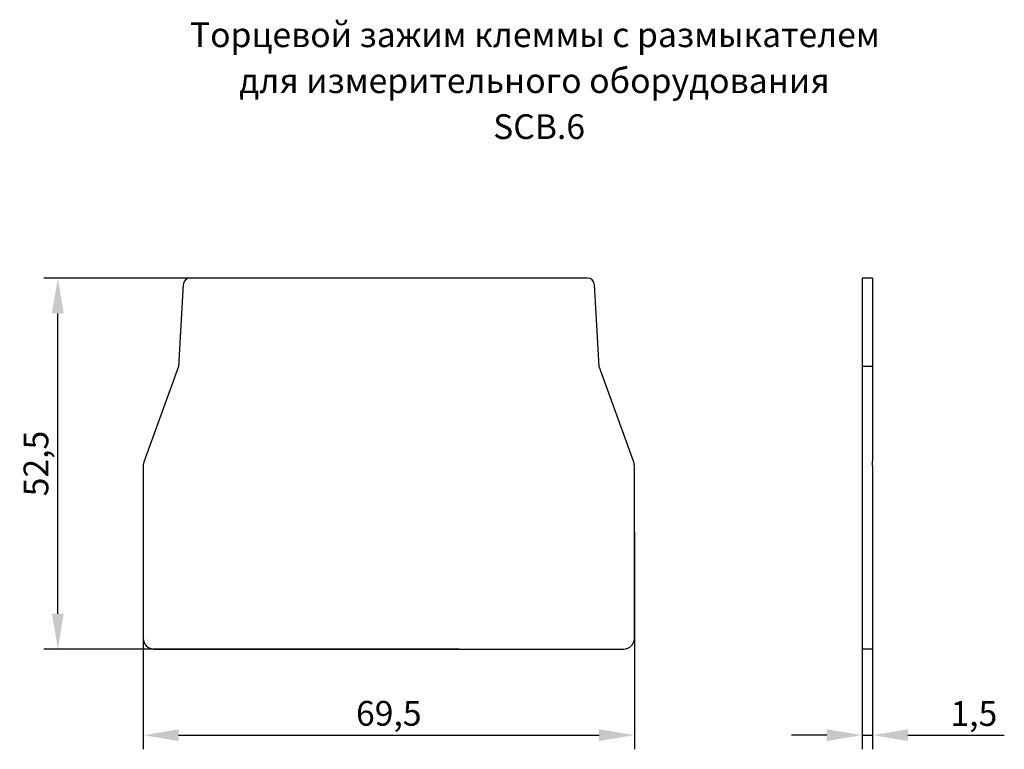
# Model space of a CAD drawing. Units: millimetres. Extents: x 375 to 514, y 82 to 185.
import ezdxf

# ---------------------------------------------------------------- set-up
doc = ezdxf.new("R2010")
doc.units = ezdxf.units.MM
doc.header["$PDSIZE"] = -1
doc.layers.add('Размеры', color=8, linetype='Continuous')
doc.styles.add('SLDTEXTSTYLE0', font='verdana.ttf')
doc.dimstyles.new('SLDDIMSTYLE1', dxfattribs={"dimtxt": 3.5, "dimasz": 5, "dimexe": 2, "dimexo": 0.0625, "dimgap": 0.875, "dimtad": 1, "dimdec": 1, "dimrnd": 1e-09, "dimzin": 9, "dimtxsty": 'SLDTEXTSTYLE0', "dimcen": 0.09, "dimadec": 1, "dimazin": 3, "dimtfac": 1, "dimtdec": 1, "dimtmove": 0, "dimatfit": 0, "dimfxl": 1, "dimfrac": 2, "dimtolj": 1, "dimtzin": 12, "dimarcsym": 0})

# ---------------------------------------------------------------- blocks, each defined once
blk = doc.blocks.new('*D13')
at = {"layer": 'Defpoints', "color": 0, "transparency": 16777216}
for p in [(392.08, 111.59), (461.58, 112.83), (461.58, 84.06)]:
    blk.add_point(p, dxfattribs=at)
at = {"layer": 'Размеры', "color": 0, "lineweight": -2, "transparency": 16777216}
for p, q in [((392.08, 111.53), (392.08, 82.06)), ((461.58, 112.76), (461.58, 82.06)), ((397.08, 84.06), (456.58, 84.06))]:
    blk.add_line(p, q, dxfattribs=at)
at = {"layer": 'Размеры', "color": 0, "transparency": 16777216}
for points in [[(397.08, 84.89), (397.08, 83.23), (392.08, 84.06)], [(456.58, 84.89), (456.58, 83.23), (461.58, 84.06)]]:
    blk.add_solid(points, dxfattribs=at)
at = {"layer": 'Размеры', "color": 0, "transparency": 16777216, "insert": (426.83, 87.15), "char_height": 3.5, "attachment_point": 5, "style": 'SLDTEXTSTYLE0'}
blk.add_mtext('\\A1;69,5', dxfattribs=at)
blk = doc.blocks.new('*D14')
at = {"layer": 'Defpoints', "color": 0, "transparency": 16777216}
for p in [(380, 148.74), (432.8, 148.74), (436.86, 96.24)]:
    blk.add_point(p, dxfattribs=at)
at = {"layer": 'Размеры', "color": 0, "lineweight": -2, "transparency": 16777216}
for p, q in [((432.74, 148.74), (378, 148.74)), ((380, 101.24), (380, 143.74)), ((436.8, 96.24), (378, 96.24))]:
    blk.add_line(p, q, dxfattribs=at)
at = {"layer": 'Размеры', "color": 0, "transparency": 16777216}
for points in [[(379.16, 143.74), (380.83, 143.74), (380, 148.74)], [(379.16, 101.24), (380.83, 101.24), (380, 96.24)]]:
    blk.add_solid(points, dxfattribs=at)
at = {"layer": 'Размеры', "color": 0, "transparency": 16777216, "insert": (376.9, 122.49), "char_height": 3.5, "attachment_point": 5, "rotation": 90, "style": 'SLDTEXTSTYLE0'}
blk.add_mtext('\\A1;52,5', dxfattribs=at)
blk = doc.blocks.new('*D15')
at = {"layer": 'Defpoints', "color": 0, "transparency": 16777216}
for p in [(493.8, 96.8), (495.3, 96.8), (495.3, 84.06)]:
    blk.add_point(p, dxfattribs=at)
at = {"layer": 'Размеры', "color": 0, "lineweight": -2, "transparency": 16777216}
for p, q in [((493.8, 96.73), (493.8, 82.06)), ((495.3, 96.73), (495.3, 82.06)), ((488.8, 84.06), (483.8, 84.06)), ((493.8, 84.06), (495.3, 84.06)), ((500.3, 84.06), (513.93, 84.06))]:
    blk.add_line(p, q, dxfattribs=at)
at = {"layer": 'Размеры', "color": 0, "transparency": 16777216}
for points in [[(488.8, 84.89), (488.8, 83.23), (493.8, 84.06)], [(500.3, 84.89), (500.3, 83.23), (495.3, 84.06)]]:
    blk.add_solid(points, dxfattribs=at)
at = {"layer": 'Размеры', "color": 0, "transparency": 16777216, "insert": (509.62, 87.12), "char_height": 3.5, "attachment_point": 5, "style": 'SLDTEXTSTYLE0'}
blk.add_mtext('\\A1;1,5', dxfattribs=at)

msp = doc.modelspace()

# ---------------------------------------------------------------- linework, layer by layer
at = {"color": 7, "linetype": 'Continuous', "lineweight": 30}
for p, q in [((397.73, 147.8), (397.08, 136.24)), ((454.94, 148.74), (398.73, 148.74)), ((456.58, 136.24), (455.93, 147.8)), ((495.3, 148.74), (493.8, 148.74)), ((493.8, 148.74), (493.8, 147.8)), ((493.8, 147.8), (493.8, 136.24)), ((495.3, 148.74), (495.3, 147.8)), ((495.3, 147.8), (495.3, 136.24)), ((397.08, 136.24), (392.2, 122.83)), ((461.46, 122.83), (456.58, 136.24)), ((495.3, 136.24), (493.8, 136.24)), ((493.8, 136.24), (493.8, 122.83)), ((495.3, 136.24), (495.3, 122.83)), ((493.8, 122.83), (493.8, 122.15)), ((495.3, 122.15), (495.3, 122.83)), ((392.08, 122.15), (392.08, 97.74)), ((461.58, 97.74), (461.58, 122.15)), ((493.8, 122.15), (493.8, 97.74)), ((495.3, 122.15), (495.3, 97.74)), ((493.8, 97.74), (493.8, 96.24)), ((495.3, 97.74), (495.3, 96.24)), ((393.58, 96.24), (460.08, 96.24)), ((495.3, 96.24), (493.8, 96.24))]:
    msp.add_line(p, q, dxfattribs=at)
for centre, radius, start, end in [((398.73, 147.74), 1, 90, 176.7948), ((454.94, 147.74), 1, 3.2052, 90), ((394.08, 122.15), 2, 160, 180), ((459.58, 122.15), 2, 0, 20), ((393.58, 97.74), 1.5, 180, 270), ((460.08, 97.74), 1.5, 270, 0)]:
    msp.add_arc(centre, radius, start, end, dxfattribs=at)

# ---------------------------------------------------------------- texts
at = {"color": 0, "linetype": 'Continuous', "lineweight": 0, "char_height": 3.5, "attachment_point": 2, "style": 'SLDTEXTSTYLE0'}
for s, insert in [('Торцевой зажим клеммы с размыкателем', (447.5, 184.91)), ('для измерительного оборудования', (447.44, 178.41)), ('SCB.6', (448.1, 171.91))]:
    msp.add_mtext(s, dxfattribs=dict(at, insert=insert))

# ---------------------------------------------------------------- dimensions: what is measured, and where the dimension line sits
at = {"layer": 'Размеры'}
dim = msp.add_linear_dim(base=(380, 148.74), p1=(436.86, 96.24), p2=(432.8, 148.74), angle=90, dimstyle='SLDDIMSTYLE1', dxfattribs=at)
dim.commit()
dim.dimension.update_dxf_attribs({"geometry": '*D14', "text_midpoint": (376.9, 122.49)})
for base, p1, p2, picture, middle in [((461.58, 84.06), (392.08, 111.59), (461.58, 112.83), '*D13', (426.83, 87.15)), ((495.3, 84.06), (493.8, 96.8), (495.3, 96.8), '*D15', (509.62, 87.12))]:
    dim = msp.add_linear_dim(base=base, p1=p1, p2=p2, dimstyle='SLDDIMSTYLE1', dxfattribs=at)
    dim.commit()
    dim.dimension.update_dxf_attribs({"geometry": picture, "text_midpoint": middle})

doc.saveas('drawing.dxf')
